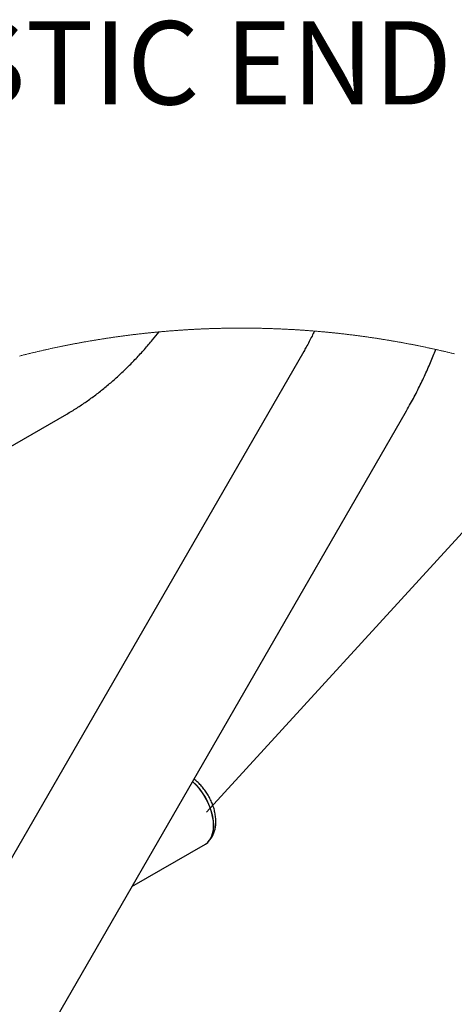
# Model space of a CAD drawing. Units: inches. Extents: x 0.2 to 9.1, y 0.2 to 10.8.
# Drawn here: x 7 to 7.5, y 7.3 to 8.3 of the extents above; entities that cross this region are included whole.
import ezdxf

# ---------------------------------------------------------------- set-up
doc = ezdxf.new("R2010")
doc.units = ezdxf.units.IN
doc.header["$MEASUREMENT"] = 0
doc.styles.add('SLDTEXTSTYLE0', font='TXT', dxfattribs={"width": 0.605})
doc.dimstyles.new('SLDDIMSTYLE1', dxfattribs={"dimtxt": 0.18, "dimasz": 0.098425, "dimexe": 0, "dimexo": 0.0625, "dimgap": 0, "dimtad": 0, "dimtih": 1, "dimtoh": 1, "dimdec": 0, "dimrnd": 1e-09, "dimzin": 0, "dimdsep": 46, "dimlunit": 5, "dimtxsty": 'Standard', "dimblk1": 'NONE', "dimblk2": 'NONE', "dimsah": 1, "dimcen": 0.09, "dimadec": 0, "dimazin": 0, "dimtfac": 0.098425, "dimtdec": 0, "dimtofl": 0, "dimtmove": 0, "dimatfit": 3, "dimldrblk": 'NONE', "dimfxl": 0, "dimfrac": 2, "dimtolj": 1, "dimtzin": 0, "dimarcsym": 0})

# ---------------------------------------------------------------- blocks, each defined once
blk = doc.blocks.new('_NONE')

msp = doc.modelspace()

# ---------------------------------------------------------------- linework, layer by layer
at = {"color": 7, "linetype": 'Continuous', "lineweight": 25}
for p, q in [((7.3255013, 7.91919637), (6.73956371, 6.90432283)), ((6.84240425, 6.84494787), (7.42834184, 7.85982137)), ((6.85378686, 7.72110335), (7.08823117, 7.8564452)), ((7.15357593, 7.38391279), (7.22702528, 7.42631425))]:
    msp.add_line(p, q, dxfattribs=at)
at = {"color": 7, "linetype": 'Continuous', "lineweight": 18, "flags": 128}
msp.add_lwpolyline([(7.47631326, 7.91683198), (7.47549686, 7.91703138), (7.47468047, 7.91723006), (7.47386384, 7.91742797), (7.4730472, 7.91762508), (7.4722301, 7.91782147), (7.47141301, 7.91801706), (7.47059567, 7.91821192), (7.4697781, 7.91840599), (7.46896053, 7.91859929), (7.46814249, 7.91879183), (7.46732445, 7.91898361), (7.46650618, 7.9191746), (7.46568767, 7.91936485), (7.46486917, 7.91955432), (7.46405042, 7.91974301), (7.46323145, 7.91993095), (7.46241223, 7.92011813), (7.46159302, 7.92030454), (7.46077358, 7.92049016), (7.45995389, 7.92067504), (7.45913398, 7.92085914), (7.45831406, 7.92104247), (7.45764245, 7.92119201), (7.45682207, 7.92137393), (7.45600168, 7.92155509), (7.45518106, 7.92173549), (7.45436021, 7.92191512), (7.45353912, 7.92209397), (7.45271803, 7.92227205), (7.45189671, 7.92244936), (7.45107515, 7.92262592), (7.45025359, 7.92280168), (7.4494318, 7.92297671), (7.44860977, 7.92315095), (7.44778774, 7.9233244), (7.44696524, 7.92349711), (7.44614275, 7.92366903), (7.44532025, 7.92384019), (7.44449752, 7.92401055), (7.44367455, 7.92418019), (7.44285135, 7.92434903), (7.44202815, 7.92451708), (7.44120471, 7.92468439), (7.44038104, 7.92485092), (7.43955737, 7.92501668), (7.43873347, 7.92518165), (7.43790933, 7.92534585), (7.43708519, 7.92550929), (7.43626081, 7.92567198), (7.43543644, 7.92583386), (7.43461183, 7.92599499), (7.43378699, 7.92615532), (7.43296191, 7.9263149), (7.43213683, 7.9264737), (7.43131152, 7.92663172), (7.4304862, 7.92678898), (7.42966066, 7.92694547), (7.42883487, 7.92710117), (7.42800909, 7.9272561), (7.42718307, 7.92741028), (7.42635706, 7.92756366), (7.4255308, 7.92771625), (7.42470432, 7.92786811), (7.42387783, 7.92801917), (7.42305111, 7.92816945), (7.42222415, 7.92831896), (7.4213972, 7.9284677), (7.42057024, 7.92861566), (7.41974282, 7.92876285), (7.41891563, 7.92890925), (7.41808797, 7.92905489), (7.41726031, 7.92919977), (7.41643241, 7.92934385), (7.41560452, 7.92948717), (7.41477662, 7.9296297), (7.41394826, 7.92977147), (7.4131199, 7.92991244), (7.41229153, 7.93005265), (7.41146293, 7.93019207), (7.4106341, 7.93033073), (7.40980527, 7.93046859), (7.40897644, 7.9306057), (7.40814713, 7.93074204), (7.40731807, 7.93087756), (7.40648853, 7.93101234), (7.40565923, 7.93114633), (7.40482945, 7.93127953), (7.40399968, 7.93141197), (7.40316991, 7.93154365), (7.4023399, 7.9316745), (7.4015099, 7.93180462), (7.40067966, 7.93193395), (7.39984918, 7.93206249), (7.39901871, 7.93219027), (7.39818823, 7.93231725), (7.39735752, 7.93244347), (7.39652657, 7.9325689), (7.39569563, 7.93269356), (7.39486468, 7.93281743), (7.3940335, 7.93294052), (7.39320209, 7.93306283), (7.39237068, 7.93318439), (7.39153926, 7.93330515), (7.39070761, 7.93342513), (7.38987573, 7.93354434), (7.38904384, 7.93366275), (7.38821196, 7.93378038), (7.38737984, 7.93389724), (7.38654772, 7.93401334), (7.38571537, 7.93412865), (7.38488302, 7.93424316), (7.38405043, 7.93435689), (7.38321784, 7.93446985), (7.38238502, 7.93458205), (7.3815522, 7.93469346), (7.38071938, 7.93480407), (7.37988632, 7.93491392), (7.37905326, 7.93502298), (7.37821997, 7.93513125), (7.37738668, 7.93523876), (7.37655315, 7.93534547), (7.37571963, 7.93545139), (7.3748861, 7.93555655), (7.37405234, 7.93566092), (7.37321834, 7.93576452), (7.37238458, 7.93586733), (7.37155035, 7.93596935), (7.37071636, 7.93607061), (7.36988212, 7.93617108), (7.36904789, 7.93627075), (7.36821343, 7.93636966), (7.36737896, 7.93646778), (7.36654426, 7.93656514), (7.36570956, 7.93666167), (7.36487487, 7.93675744), (7.36403993, 7.93685245), (7.363205, 7.93694667), (7.36237006, 7.93704009), (7.36153489, 7.93713273), (7.36069972, 7.9372246), (7.35986432, 7.93731568), (7.35902892, 7.93740597), (7.35819351, 7.93749549), (7.35735811, 7.93758422), (7.35652247, 7.93767216), (7.3556866, 7.93775931), (7.35485096, 7.9378457), (7.35401509, 7.93793129), (7.35317898, 7.93801612), (7.35234311, 7.93810013), (7.35150676, 7.93818338), (7.35067066, 7.93826586), (7.34983431, 7.93834753), (7.34899797, 7.93842843), (7.34816163, 7.93850853), (7.34732505, 7.93858788), (7.34648871, 7.93866643), (7.3456519, 7.93874417), (7.34481532, 7.93882116), (7.34397851, 7.93889734), (7.3431417, 7.93897276), (7.34230465, 7.93904738), (7.3414676, 7.93912121), (7.34063056, 7.93919428), (7.33979351, 7.93926656), (7.33895623, 7.93933804), (7.33811895, 7.93940873), (7.33728167, 7.93947866), (7.33644439, 7.9395478), (7.33623436, 7.93956502), (7.33539685, 7.93963316), (7.33455933, 7.93970054), (7.33372158, 7.9397671), (7.33288407, 7.93983289), (7.33204632, 7.93989792), (7.33120857, 7.93996213), (7.33037058, 7.94002558), (7.3295326, 7.94008823), (7.32869485, 7.9401501), (7.32785663, 7.9402112), (7.32701864, 7.94027151), (7.32618042, 7.94033102), (7.3253422, 7.94038975), (7.32450398, 7.94044768), (7.32366576, 7.94050485), (7.32282731, 7.94056123), (7.32198909, 7.94061681), (7.32115063, 7.94067161), (7.32031195, 7.94072561), (7.31947349, 7.94077885), (7.3186348, 7.9408313), (7.31779611, 7.94088295), (7.31695742, 7.94093382), (7.31611874, 7.94098392), (7.31528005, 7.94103322), (7.31444112, 7.94108171), (7.3136022, 7.94112947), (7.31276328, 7.9411764), (7.31192435, 7.94122254), (7.31108519, 7.94126792), (7.31024627, 7.9413125), (7.30940711, 7.9413563), (7.30856795, 7.9413993), (7.30772879, 7.94144154), (7.30688964, 7.94148296), (7.30605024, 7.94152361), (7.30521109, 7.94156348), (7.30437169, 7.94160258), (7.3035323, 7.94164086), (7.30269291, 7.94167837), (7.30185351, 7.94171507), (7.30101389, 7.941751), (7.30017449, 7.94178617), (7.29933486, 7.94182052), (7.29849524, 7.94185408), (7.29765561, 7.94188687), (7.29681598, 7.94191888), (7.29597635, 7.94195009), (7.29513673, 7.9419805), (7.2942971, 7.94201013), (7.29345724, 7.94203899), (7.29261737, 7.94206707), (7.29177775, 7.94209435), (7.29093788, 7.94212083), (7.29009802, 7.94214653), (7.28925816, 7.94217143), (7.2884183, 7.94219557), (7.2875782, 7.94221892), (7.28673834, 7.94224148), (7.28589848, 7.94226325), (7.28505838, 7.94228422), (7.28421828, 7.9423044), (7.28337842, 7.94232382), (7.28253832, 7.94234244), (7.28169823, 7.94236025), (7.28085813, 7.94237732), (7.28001803, 7.94239357), (7.27917794, 7.94240903), (7.27833784, 7.94242373), (7.27749774, 7.9424376), (7.27665764, 7.94245071), (7.27581755, 7.94246303), (7.27497722, 7.94247456), (7.27413712, 7.94248533), (7.27329702, 7.94249527), (7.27245669, 7.94250445), (7.27161659, 7.94251284), (7.27077626, 7.94252044), (7.26993616, 7.94252724), (7.26909583, 7.94253326), (7.26825574, 7.94253848), (7.2674154, 7.94254294), (7.26657507, 7.9425466), (7.26573498, 7.94254948), (7.26489464, 7.94255156), (7.26405455, 7.94255285), (7.26321422, 7.94255335), (7.26237388, 7.94255308), (7.26153379, 7.94255203), (7.26069346, 7.94255015), (7.25985312, 7.94254751), (7.25901303, 7.94254411), (7.2581727, 7.94253988), (7.2573326, 7.94253487), (7.25649227, 7.94252909), (7.25565217, 7.94252252), (7.25481184, 7.94251516), (7.25397174, 7.942507), (7.25313141, 7.94249806), (7.25229131, 7.94248835), (7.25145098, 7.94247782), (7.25061088, 7.94246652), (7.24977079, 7.94245444), (7.24893069, 7.94244156), (7.24809036, 7.94242789), (7.24725026, 7.94241343), (7.24641016, 7.94239821), (7.24557007, 7.94238219), (7.24472997, 7.94236535), (7.24388987, 7.94234775), (7.24305001, 7.94232939), (7.24220991, 7.94231021), (7.24136982, 7.94229026), (7.24052995, 7.94226949), (7.23968986, 7.94224796), (7.23885, 7.94222564), (7.23801013, 7.94220253), (7.23717027, 7.94217865), (7.23633017, 7.94215395), (7.23549031, 7.94212849), (7.23465068, 7.94210224), (7.23381082, 7.94207519), (7.23297096, 7.94204735), (7.23213133, 7.94201873), (7.23129147, 7.94198933), (7.23045184, 7.94195912), (7.22961221, 7.94192815), (7.22877259, 7.94189638), (7.22793296, 7.94186382), (7.22709333, 7.9418305), (7.2262537, 7.94179635), (7.22541431, 7.94176145), (7.22457468, 7.94172575), (7.22373529, 7.94168926), (7.2228959, 7.941652), (7.2220565, 7.94161393), (7.22121711, 7.94157509), (7.22037772, 7.94153546), (7.21953856, 7.94149504), (7.2186994, 7.94145383), (7.21786001, 7.94141183), (7.21702085, 7.94136906), (7.21618193, 7.9413255), (7.21534277, 7.94128115), (7.21450361, 7.941236), (7.21366469, 7.94119007), (7.21282576, 7.94114337), (7.21198684, 7.94109588), (7.21114792, 7.9410476), (7.21030923, 7.94099852), (7.20947054, 7.94094866), (7.20863161, 7.94089803), (7.20779316, 7.94084661), (7.20695447, 7.9407944), (7.20611578, 7.94074139), (7.20527733, 7.94068759), (7.20443887, 7.94063303), (7.20360042, 7.94057768), (7.20276196, 7.94052154), (7.20192374, 7.9404646), (7.20108553, 7.94040691), (7.20024731, 7.94034839), (7.19940909, 7.94028911), (7.1985711, 7.94022903), (7.19773288, 7.94016819), (7.1968949, 7.94010654), (7.19605715, 7.94004412), (7.19521916, 7.9399809), (7.19438141, 7.93991693), (7.19354366, 7.93985213), (7.19270591, 7.93978657), (7.19186839, 7.93972022), (7.19103088, 7.93965308), (7.19019336, 7.93958517), (7.18935585, 7.93951647), (7.18851857, 7.93944698), (7.18768129, 7.9393767), (7.186844, 7.93930563), (7.18600672, 7.93923379), (7.18516968, 7.93916116), (7.18433263, 7.93908777), (7.18349558, 7.93901356), (7.18265877, 7.93893858), (7.18182196, 7.93886282), (7.18098515, 7.93878626), (7.18073148, 7.93876291), (7.1798949, 7.93868532), (7.17905832, 7.93860698), (7.17822175, 7.93852784), (7.1773854, 7.93844793), (7.17654906, 7.93836721), (7.17571272, 7.93828572), (7.17487661, 7.93820344), (7.1740405, 7.9381204), (7.1732044, 7.93803654), (7.17236829, 7.93795191), (7.17153242, 7.93786652), (7.17069678, 7.93778031), (7.1698609, 7.93769334), (7.16902527, 7.93760561), (7.16818963, 7.93751705), (7.16735422, 7.93742773), (7.16651882, 7.93733762), (7.16568342, 7.93724672), (7.16484825, 7.93715505), (7.16401308, 7.93706259), (7.16317814, 7.93696937), (7.16234321, 7.93687536), (7.16150828, 7.93678056), (7.16067334, 7.93668496), (7.15983864, 7.9365886), (7.15900418, 7.93649145), (7.15816971, 7.93639351), (7.15733525, 7.9362948), (7.15650078, 7.9361953), (7.15566655, 7.93609502), (7.15483256, 7.93599396), (7.15399833, 7.93589212), (7.15316456, 7.93578951), (7.15233057, 7.93568611), (7.15149681, 7.93558192), (7.15066328, 7.93547694), (7.14982952, 7.93537119), (7.14899623, 7.93526469), (7.1481627, 7.93515736), (7.14732941, 7.93504929), (7.14649635, 7.93494041), (7.1456633, 7.93483076), (7.14483024, 7.93472032), (7.14399742, 7.93460912), (7.14316483, 7.93449713), (7.14233201, 7.93438434), (7.14149965, 7.9342708), (7.14066707, 7.93415646), (7.13983471, 7.93404135), (7.13900259, 7.93392546), (7.13817048, 7.93380877), (7.13733836, 7.93369132), (7.13650647, 7.93357308), (7.13567482, 7.93345408), (7.13484318, 7.93333428), (7.13401153, 7.93321372), (7.13318011, 7.93309237), (7.13234893, 7.93297023), (7.13151752, 7.93284732), (7.13068657, 7.93272363), (7.12985563, 7.93259917), (7.12902468, 7.93247392), (7.12819397, 7.9323479), (7.12736326, 7.93222109), (7.12653279, 7.93209353), (7.12570255, 7.93196516), (7.12487207, 7.93183604), (7.12404206, 7.93170612), (7.12321206, 7.93157542), (7.12238205, 7.93144395), (7.12155228, 7.93131171), (7.12072274, 7.93117869), (7.1198932, 7.93104487), (7.11906367, 7.93091029), (7.1182346, 7.93077495), (7.1174053, 7.93063881), (7.11657623, 7.93050189), (7.1157474, 7.9303642), (7.1149188, 7.93022575), (7.11408996, 7.9300865), (7.1132616, 7.9299465), (7.11243324, 7.9298057), (7.11160487, 7.92966411), (7.11077674, 7.92952178), (7.10994885, 7.92937864), (7.10912096, 7.92923476), (7.1082933, 7.92909009), (7.10746587, 7.92894463), (7.10663845, 7.9287984), (7.10581102, 7.92865142), (7.10498383, 7.92850364), (7.10415687, 7.92835509), (7.10333015, 7.92820576), (7.10250343, 7.92805566), (7.10167671, 7.92790477), (7.10085022, 7.92775312), (7.10002397, 7.92760071), (7.09919772, 7.9274475), (7.0983717, 7.92729353), (7.09754592, 7.9271388), (7.09672014, 7.92698328), (7.09589459, 7.92682696), (7.09506928, 7.92666991), (7.09424396, 7.92651207), (7.09341865, 7.92635347), (7.09259381, 7.92619407), (7.09176896, 7.92603392), (7.09094412, 7.92587297), (7.09011975, 7.92571128), (7.08929537, 7.92554878), (7.088471, 7.92538554), (7.08764709, 7.92522151), (7.08682295, 7.92505672), (7.08599928, 7.92489116), (7.08517561, 7.92472481), (7.08435218, 7.9245577), (7.08352897, 7.92438983), (7.08270577, 7.92422117), (7.08188281, 7.92405174), (7.08105984, 7.92388155), (7.08023734, 7.92371057), (7.07941485, 7.92353885), (7.07859235, 7.92336631), (7.07777032, 7.92319304), (7.07694829, 7.92301901), (7.07612626, 7.92284419), (7.07530471, 7.9226686), (7.07448315, 7.92249222), (7.07366182, 7.92231511), (7.0728405, 7.9221372), (7.07212806, 7.92198218), (7.07130721, 7.92180287), (7.07048659, 7.92162276), (7.06966597, 7.92144186), (7.06884558, 7.92126023), (7.06802543, 7.92107781), (7.06720528, 7.92089463), (7.06638536, 7.92071068), (7.06556568, 7.92052597), (7.06474624, 7.92034047), (7.06392679, 7.92015423), (7.06310781, 7.91996721), (7.06228884, 7.91977942), (7.06146986, 7.91959086), (7.06065135, 7.91940155), (7.05983284, 7.91921144), (7.05901457, 7.9190206), (7.05819653, 7.91882897), (7.05737849, 7.91863657), (7.05656069, 7.91844342), (7.05574312, 7.9182495), (7.05492578, 7.91805481), (7.05410868, 7.91785934), (7.05329158, 7.91766313), (7.05247472, 7.91746613), (7.05165809, 7.9172684), (7.05084169, 7.91706987), (7.0500253, 7.91687058), (7.04920937, 7.91667053), (7.04839344, 7.91646972), (7.04757775, 7.91626814), (7.04676229, 7.9160658), (7.04594684, 7.9158627), (7.04513161, 7.91565884), (7.04431686, 7.91545421), (7.04350211, 7.91524882), (7.04268736, 7.91504264), (7.04187307, 7.91483572), (7.04105902, 7.91462804)], dxfattribs=at)
at = {"color": 7, "linetype": 'Continuous', "lineweight": 25, "flags": 128}
for points in [[(7.22918583, 7.42809074), (7.22940641, 7.42829093), (7.23148483, 7.43068327), (7.23313968, 7.43360285), (7.23434234, 7.43699972), (7.23507214, 7.44081573), (7.2353169, 7.44498564), (7.23507214, 7.44943805), (7.23434234, 7.45409682), (7.23313968, 7.4588822), (7.23148483, 7.46371234), (7.22940641, 7.46850458), (7.22693939, 7.47317693), (7.22412648, 7.47764944), (7.22101577, 7.48184558), (7.21766008, 7.48569357), (7.21425229, 7.48900746)], [(7.22702528, 7.42631425), (7.22702692, 7.4263152), (7.2295045, 7.42814727), (7.23159207, 7.43054995), (7.23325396, 7.43348216), (7.23446178, 7.43689372), (7.23519487, 7.44072627), (7.23544056, 7.4449142), (7.23519487, 7.44938588), (7.23446178, 7.4540648), (7.23325396, 7.4588709), (7.23159207, 7.46372193), (7.2295045, 7.4685349), (7.22702692, 7.47322746), (7.2242018, 7.47771932), (7.22107749, 7.48193362), (7.21770748, 7.48579825), (7.2143086, 7.48910521)]]:
    msp.add_lwpolyline(points, dxfattribs=at)
at = {"color": 7, "linetype": 'Continuous', "lineweight": 25}
for points, knots in [([(7.08823117, 7.8564452), (7.08997776, 7.85747046), (7.09500181, 7.8604196), (7.10315449, 7.86565406), (7.11264669, 7.87228466), (7.12200159, 7.87939424), (7.13120624, 7.88695442), (7.14024133, 7.89494531), (7.14908928, 7.90334486), (7.15773613, 7.91212937), (7.16615503, 7.92128545), (7.17385341, 7.93015916), (7.17859769, 7.93609376), (7.18073148, 7.93876291)], [0, 0, 0, 0, 0.0487830971, 0.1403242197, 0.2332812355, 0.3276308229, 0.4232816786, 0.5201408586, 0.6181139351, 0.7170991192, 0.8169944811, 0.9176915678, 1, 1, 1, 1]), ([(7.33623436, 7.93956502), (7.33542516, 7.93786653), (7.33284738, 7.93245585), (7.32920409, 7.92569368), (7.32633481, 7.92065893), (7.3255013, 7.91919637)], [0, 0, 0, 0, 0.245073432, 0.780698727, 1, 1, 1, 1]), ([(7.42834184, 7.85982137), (7.42973446, 7.8622663), (7.4336422, 7.86912686), (7.43970057, 7.88060375), (7.44635287, 7.8943101), (7.45238144, 7.90782766), (7.45594121, 7.91687039), (7.45764245, 7.92119201)], [0, 0, 0, 0, 0.123997981, 0.347942709, 0.571761863, 0.795340563, 1, 1, 1, 1]), ([(7.23152027, 7.43058685), (7.23171721, 7.43079986), (7.23273959, 7.43190563), (7.23416111, 7.43429526), (7.23574893, 7.43771278), (7.2368467, 7.4415019), (7.23748323, 7.44560107), (7.23762152, 7.44997981), (7.23725382, 7.45456031), (7.23638871, 7.45924785), (7.23505377, 7.46394909), (7.23328549, 7.46858695), (7.23111733, 7.47310008), (7.22858169, 7.47743317), (7.22571111, 7.48153605), (7.22252281, 7.48534286), (7.21921132, 7.48871657), (7.21680926, 7.49061587), (7.21569124, 7.49149987)], [0, 0, 0, 0, 0.0125832226, 0.06532173, 0.1194929065, 0.1760633915, 0.2358318549, 0.2991526849, 0.365766476, 0.4349233877, 0.5057245818, 0.5776095843, 0.6501130598, 0.7228091865, 0.7953043331, 0.8671820818, 0.9381815392, 1, 1, 1, 1])]:
    msp.add_open_spline(points, degree=3, knots=knots, dxfattribs=at)

# ---------------------------------------------------------------- texts
at = {"color": 7, "linetype": 'Continuous', "lineweight": 0, "insert": (6.77657925, 8.24953883), "char_height": 0.0833333333, "attachment_point": 1, "style": 'SLDTEXTSTYLE0'}
msp.add_mtext('PLASTIC END CAPS', dxfattribs=at)

# ---------------------------------------------------------------- leaders
at = {"color": 7, "linetype": 'Continuous', "lineweight": 0, "has_arrowhead": 0}
msp.add_leader([(7.22823251, 7.45839891), (7.91056909, 8.20388474), (7.6645061, 8.20388474)], dimstyle='SLDDIMSTYLE1', dxfattribs=at)

doc.saveas('drawing.dxf')
